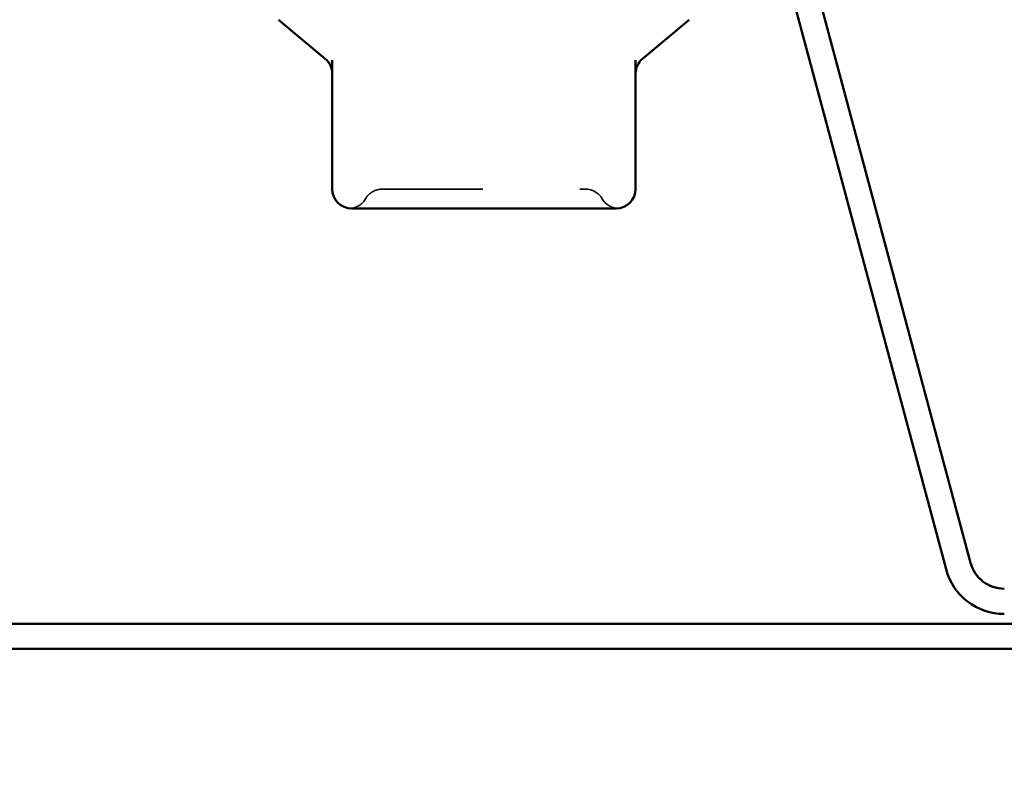
# Model space of a CAD drawing. Units: inches. Extents: x 0.6 to 33.4, y 0.6 to 21.4.
# Drawn here: x 8.9 to 9.9, y 8.9 to 9.7 of the extents above; entities that cross this region are included whole.
import ezdxf

# ---------------------------------------------------------------- set-up
doc = ezdxf.new("R2010")
doc.units = ezdxf.units.IN
doc.header["$LTSCALE"] = 2
doc.header["$MEASUREMENT"] = 0
doc.linetypes.add('DASHED', pattern=[0.2067, 0.1654, -0.0413])
for name, color, linetype, lineweight in [('Hidden (ANSI)', 7, 'DASHED', 35), ('Symbol (ANSI)', 7, 'Continuous', 25), ('Visible (ANSI)', 7, 'Continuous', 50)]:
    doc.layers.add(name, color=color, linetype=linetype, lineweight=lineweight)
doc.styles.add('Note Text (ANSI)', font='tahoma.ttf')
doc.dimstyles.new('Default (ANSI)$7', dxfattribs={"dimscale": 2, "dimtxt": 0.12, "dimasz": 0.098425, "dimexe": 0.125, "dimexo": 0.0625, "dimgap": 0.031496, "dimtad": 0, "dimtih": 1, "dimtoh": 1, "dimrnd": 1e-08, "dimzin": 4, "dimdsep": 46, "dimtxsty": 'Note Text (ANSI)', "dimcen": 0.09, "dimdle": 0.393701, "dimclrd": 256, "dimclre": 256, "dimclrt": 256, "dimadec": 0, "dimazin": 1, "dimtfac": 1, "dimtofl": 0, "dimtmove": 0, "dimatfit": 3, "dimfxl": 1, "dimtolj": 1, "dimtzin": 4, "dimlwd": -1, "dimlwe": -1, "dimarcsym": 0})

msp = doc.modelspace()

# ---------------------------------------------------------------- linework, layer by layer
at = {"layer": 'Hidden (ANSI)', "ltscale": 0.019846}
for centre, start, end in [((9.2368, 9.52559), 90, 150), ((9.44552, 9.52559), 30, 90)]:
    msp.add_arc(centre, 0.02, start, end, dxfattribs=at)
at = {"layer": 'Hidden (ANSI)', "ltscale": 0.018414}
for centre, start, end in [((9.20216, 9.54559), 274.30718, 330), ((9.48016, 9.54559), 210, 265.69282)]:
    msp.add_arc(centre, 0.02, start, end, dxfattribs=at)
at = {"layer": 'Hidden (ANSI)', "ltscale": 0.312032}
msp.add_open_spline([(9.2368, 9.54559), (9.2368, 9.54559), (9.23838, 9.54559), (9.24643, 9.54559), (9.25538, 9.54559), (9.27843, 9.54559), (9.29236, 9.54559), (9.32577, 9.54559), (9.34606, 9.54559), (9.38268, 9.54559), (9.39904, 9.54559), (9.42433, 9.54559), (9.43375, 9.54559), (9.44339, 9.54559), (9.44551, 9.54559), (9.44552, 9.54559)], degree=3, knots=[0, 0, 0, 0, 0.07952471, 0.07952471, 0.20676424, 0.20676424, 0.32745651, 0.32745651, 0.47530418, 0.47530418, 0.61139713, 0.61139713, 0.73693327, 0.73693327, 0.82777906, 0.82777906, 0.82777906, 0.82777906], dxfattribs=at)
at = {"layer": 'Visible (ANSI)', "color": 96, "true_color": 0x008000}
for p, q in [((9.67949, 9.76605), (9.8416, 9.16107)), ((9.65438, 9.75932), (9.81648, 9.15434)), ((2.15544, 9.09839), (11.88233, 9.09839)), ((2.15544, 9.07239), (11.88233, 9.07239))]:
    msp.add_line(p, q, dxfattribs=at)
at = {"layer": 'Visible (ANSI)'}
for p, q in [((9.17802, 9.67969), (9.1301, 9.71989)), ((9.50431, 9.67969), (9.55222, 9.71989)), ((9.18516, 9.6784), (9.18516, 9.54559)), ((9.49716, 9.54559), (9.49716, 9.6784)), ((9.20516, 9.52559), (9.24827, 9.52559)), ((9.29805, 9.52559), (9.34116, 9.52559)), ((9.34116, 9.52559), (9.38427, 9.52559)), ((9.43405, 9.52559), (9.47716, 9.52559))]:
    msp.add_line(p, q, dxfattribs=at)
for centre, start, end in [((9.16516, 9.66437), 0, 50), ((9.51716, 9.66437), 130, 180), ((9.20516, 9.54559), 180, 270), ((9.47716, 9.54559), 270, 0)]:
    msp.add_arc(centre, 0.02, start, end, dxfattribs=at)
at = {"layer": 'Visible (ANSI)', "color": 96, "true_color": 0x008000}
for radius in [0.062, 0.036]:
    msp.add_arc((9.87637, 9.17039), radius, 195, 270, dxfattribs=at)
at = {"layer": 'Visible (ANSI)'}
for points in [[(9.29805, 9.52559), (9.29791, 9.52559), (9.29777, 9.52559), (9.28904, 9.52559), (9.28061, 9.52565), (9.26421, 9.52565), (9.25627, 9.52559), (9.24852, 9.52559), (9.24839, 9.52559), (9.24827, 9.52559)], [(9.43405, 9.52559), (9.43393, 9.52559), (9.4338, 9.52559), (9.42605, 9.52559), (9.41811, 9.52565), (9.40171, 9.52565), (9.39328, 9.52559), (9.38455, 9.52559), (9.38441, 9.52559), (9.38427, 9.52559)]]:
    msp.add_open_spline(points, degree=3, knots=[-0.00116807, -0.00116807, -0.00116807, -0.00116807, 0, 0, 0.07173611, 0.07173611, 0.14347223, 0.14347223, 0.1446403, 0.1446403, 0.1446403, 0.1446403], dxfattribs=at)

# ---------------------------------------------------------------- leaders
at = {"layer": 'Symbol (ANSI)', "annotation_type": 0, "has_hookline": 1, "hookline_direction": 1}
for points, text_width in [([(10.95249, 12.57259), (8.81648, 4.36582), (8.61963, 4.36582)], 2.22995), ([(10.79493, 9.10839), (9.48661, 3.99057), (9.28976, 3.99057)], 2.2169)]:
    msp.add_leader(points, dimstyle='Default (ANSI)$7', override={"dimtad": 0}, dxfattribs=dict(at, text_width=text_width))

doc.saveas('drawing.dxf')
